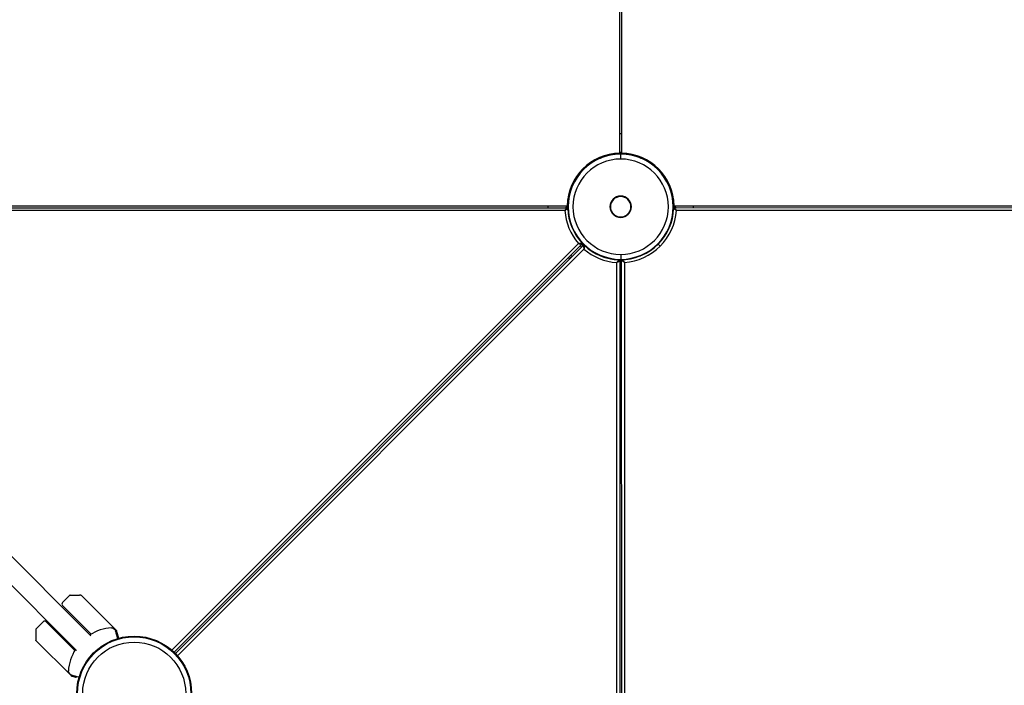
# Model space of a CAD drawing. Units: millimetres. Extents: x -5176 to 9560, y -5724 to 6966.
# Drawn here: x 1382 to 2394, y 509 to 1192 of the extents above; entities that cross this region are included whole.
import ezdxf

# ---------------------------------------------------------------- set-up
doc = ezdxf.new("R2010")
doc.units = ezdxf.units.MM
doc.header["$LTSCALE"] = 700
doc.layers.add('HAGS-Dim Plan', color=7, linetype='Continuous')
doc.layers.add('HAGS-Plan', color=7, linetype='Continuous')
doc.styles.get("Standard").update_dxf_attribs({"font": 'arial.ttf', "height": 300})
doc.dimstyles.new('HAGS - Dim Plan', dxfattribs={"dimtxt": 300, "dimasz": 200, "dimexe": 1.25, "dimexo": 0.625, "dimgap": 150, "dimtad": 0, "dimlfac": 0.001, "dimrnd": 0.05, "dimzin": 1, "dimdsep": 46, "dimtxsty": 'Standard', "dimcen": 0.1, "dimse1": 1, "dimse2": 1, "dimclrd": 1, "dimadec": 0, "dimazin": 0, "dimtfac": 1, "dimtmove": 0, "dimatfit": 3, "dimfxl": 1, "dimarcsym": 0})

# ---------------------------------------------------------------- blocks, each defined once
blk = doc.blocks.new('*D173')
at = {"layer": 'Defpoints', "color": 0, "transparency": 16777216}
for p in [(1073, 4166.4), (-4296.4, -3351.8), (3618.9, -3351.8)]:
    blk.add_point(p, dxfattribs=at)
at = {"layer": 'HAGS-Dim Plan', "color": 1, "lineweight": -2, "transparency": 16777216}
for p, q in [((-4296.4, 3966.4), (-4296.4, 1116.3)), ((-4296.4, -3151.8), (-4296.4, -301.7))]:
    blk.add_line(p, q, dxfattribs=at)
at = {"layer": 'HAGS-Dim Plan', "color": 1, "transparency": 16777216}
for points in [[(-4329.7, 3966.4), (-4263.1, 3966.4), (-4296.4, 4166.4)], [(-4329.7, -3151.8), (-4263.1, -3151.8), (-4296.4, -3351.8)]]:
    blk.add_solid(points, dxfattribs=at)
at = {"layer": 'HAGS-Dim Plan', "color": 0, "transparency": 16777216, "insert": (-4296.4, 407.3), "char_height": 300, "attachment_point": 5, "rotation": 90}
blk.add_mtext('7.50m', dxfattribs=at)
blk = doc.blocks.new('*D174')
at = {"layer": 'Defpoints', "color": 0, "transparency": 16777216}
for p in [(-4979.1, 5560), (1000, 5560), (3677.4, -4921.5)]:
    blk.add_point(p, dxfattribs=at)
at = {"layer": 'HAGS-Dim Plan', "color": 1, "lineweight": -2, "transparency": 16777216}
for p, q in [((-4979.1, 5360), (-4979.1, 1131.9)), ((-4979.1, -4721.5), (-4979.1, -493.3))]:
    blk.add_line(p, q, dxfattribs=at)
at = {"layer": 'HAGS-Dim Plan', "color": 1, "transparency": 16777216}
for points in [[(-5012.4, 5360), (-4945.8, 5360), (-4979.1, 5560)], [(-5012.4, -4721.5), (-4945.8, -4721.5), (-4979.1, -4921.5)]]:
    blk.add_solid(points, dxfattribs=at)
at = {"layer": 'HAGS-Dim Plan', "color": 0, "transparency": 16777216, "insert": (-4979.1, 319.3), "char_height": 300, "attachment_point": 5, "rotation": 90}
blk.add_mtext('10.50m', dxfattribs=at)
blk = doc.blocks.new('*D175')
at = {"layer": 'Defpoints', "color": 0, "transparency": 16777216}
for p in [(8163.1, 6169.1), (8163.1, 948.1), (-2134.6, 13.3)]:
    blk.add_point(p, dxfattribs=at)
at = {"layer": 'HAGS-Dim Plan', "color": 1, "lineweight": -2, "transparency": 16777216}
for p, q in [((-1934.6, 6169.1), (2201.6, 6169.1)), ((7963.1, 6169.1), (3826.8, 6169.1))]:
    blk.add_line(p, q, dxfattribs=at)
at = {"layer": 'HAGS-Dim Plan', "color": 1, "transparency": 16777216}
for points in [[(-1934.6, 6202.5), (-1934.6, 6135.8), (-2134.6, 6169.1)], [(7963.1, 6202.5), (7963.1, 6135.8), (8163.1, 6169.1)]]:
    blk.add_solid(points, dxfattribs=at)
at = {"layer": 'HAGS-Dim Plan', "color": 0, "transparency": 16777216, "insert": (3014.2, 6169.1), "char_height": 300, "attachment_point": 5}
blk.add_mtext('10.30m', dxfattribs=at)
blk = doc.blocks.new('*D176')
at = {"layer": 'Defpoints', "color": 0, "transparency": 16777216}
for p in [(-3658.2, 6768.9), (9560, 2000), (-3658.2, 12.7)]:
    blk.add_point(p, dxfattribs=at)
at = {"layer": 'HAGS-Dim Plan', "color": 1, "lineweight": -2, "transparency": 16777216}
for p, q in [((-3458.2, 6768.9), (2138.3, 6768.9)), ((9360, 6768.9), (3763.5, 6768.9))]:
    blk.add_line(p, q, dxfattribs=at)
at = {"layer": 'HAGS-Dim Plan', "color": 1, "transparency": 16777216}
for points in [[(-3458.2, 6802.3), (-3458.2, 6735.6), (-3658.2, 6768.9)], [(9360, 6802.3), (9360, 6735.6), (9560, 6768.9)]]:
    blk.add_solid(points, dxfattribs=at)
at = {"layer": 'HAGS-Dim Plan', "color": 0, "transparency": 16777216, "insert": (2950.9, 6768.9), "char_height": 300, "attachment_point": 5}
blk.add_mtext('13.20m', dxfattribs=at)
blk = doc.blocks.new('Plan UP Eptix')
at = {"layer": 'HAGS-Plan'}
for p, q in [((1999, 1055), (1999, 1945)), ((1999, 1055), (1999, 1945)), ((2001, 1945), (2001, 1055)), ((2001, 1945), (2001, 1055)), ((1997, 1054.5), (1992.6, 1054.5)), ((1997, 1054.5), (1999.5, 1054.5)), ((1999.5, 1056.5), (1999, 1056.5)), ((1999.5, 1056.5), (1999.5, 1054.5)), ((2000, 1049), (2000, 1054)), ((2000, 1049), (2000, 1054)), ((2001, 1056.5), (2000.5, 1056.5)), ((2000.5, 1054.5), (2000.5, 1056.5)), ((2000.5, 1054.5), (2003, 1054.5)), ((2007.4, 1054.5), (2003, 1054.5)), ((1945.5, 1007.4), (1945.5, 1003)), ((1945.5, 1000.5), (1945.5, 1003)), ((2000, 1010.5), (2000, 1011)), ((2000, 1010.5), (2000, 1011)), ((2054.5, 1003), (2054.5, 1007.4)), ((2054.5, 1003), (2054.5, 1000.5)), ((1115.5, 999), (1944.5, 999)), ((1115.5, 999), (1944.5, 999)), ((1942.6, 996), (1115.5, 996)), ((1942.6, 996), (1115.5, 996)), ((1116, 1001), (1945, 1001)), ((1116, 1001), (1945, 1001)), ((1943.5, 1001), (1943.5, 1000.5)), ((1945.5, 1000.5), (1943.5, 1000.5)), ((1943.5, 999.5), (1943.5, 999)), ((1943.5, 999.5), (1945.5, 999.5)), ((1945.5, 998.3), (1945.5, 999.5)), ((1945.5, 998), (1945.5, 998)), ((2056.5, 1000.5), (2054.5, 1000.5)), ((2054.6, 999.6), (2056.6, 999.6)), ((2054.6, 999.6), (2054.6, 998.6)), ((2054.6, 998.1), (2054.6, 998.1)), ((2055, 1001), (2941, 1001)), ((2055, 1001), (2941, 1001)), ((2055.5, 999.1), (2941, 999)), ((2055.5, 999.1), (2941, 999)), ((2056.5, 1000.5), (2056.5, 1001)), ((2056.6, 999.1), (2056.6, 999.6)), ((2941.1, 996), (2057.4, 996.1)), ((2941.1, 996), (2057.4, 996.1)), ((2000, 989.5), (2000, 989)), ((2000, 989.5), (2000, 989)), ((1538.8, 544.5), (1956.6, 962.3)), ((1538.8, 544.5), (1956.6, 962.3)), ((1960.1, 961.5), (1541, 542.4)), ((1960.1, 961.5), (1541, 542.4)), ((1961.1, 961.8), (1959.7, 960.4)), ((1961.1, 961.8), (1960.2, 962.7)), ((2038.5, 961.6), (2040.7, 959.5)), ((2038.5, 961.6), (2040.7, 959.5)), ((1542.4, 541), (1961.5, 960.1)), ((1542.4, 541), (1961.5, 960.1)), ((1962.3, 956.6), (1544.5, 538.8)), ((1962.3, 956.6), (1544.5, 538.8)), ((1959.9, 958.5), (1958.5, 959.9)), ((1959.3, 960.8), (1959.7, 960.4)), ((1960.4, 959.7), (1961.8, 961.1)), ((1960.4, 959.7), (1960.8, 959.3)), ((1962.7, 960.2), (1961.8, 961.1)), ((1947.4, 948.9), (1948.8, 947.4)), ((1948.8, 950.2), (1950.2, 948.8)), ((1996, 58.9), (1996, 942.6)), ((1996, 58.9), (1996, 942.6)), ((1999.5, 945.5), (1998.3, 945.5)), ((1999, 944.5), (1999, 59)), ((1999, 944.5), (1999, 59)), ((1999, 943.5), (1999.5, 943.5)), ((1999.5, 945.5), (1999.5, 943.5)), ((2000, 951), (2000, 946)), ((2000, 951), (2000, 946)), ((2001.5, 945.6), (2000.6, 945.6)), ((2000.6, 943.6), (2000.6, 945.6)), ((2000.6, 943.6), (2001, 943.6)), ((2001.1, 59), (2001, 944.7)), ((2001.1, 59), (2001, 944.7)), ((2002, 945.6), (2002, 945.6)), ((2004, 942.8), (2004.1, 58.9)), ((2004, 942.8), (2004.1, 58.9)), ((1115, 899.8), (1455.5, 559.3)), ((1440.6, 544.4), (1115.7, 869.4)), ((1433.9, 601.1), (1426.2, 593.5)), ((1434.2, 601.2), (1443.9, 601.2)), ((1445.1, 601.2), (1443.9, 601.2)), ((1445.5, 601.1), (1482, 564.6)), ((1426.2, 590.6), (1455.8, 561.1)), ((1399, 566.2), (1406.6, 573.8)), ((1409.4, 573.8), (1438.9, 544.3)), ((1398.8, 565.8), (1398.8, 556.1)), ((1482.6, 562.5), (1482.1, 564.3)), ((1484.1, 556.8), (1482.6, 562.5)), ((1398.8, 556.1), (1398.8, 554.9)), ((1435.5, 518.1), (1399, 554.6)), ((1435.7, 517.9), (1437.5, 517.4)), ((1437.5, 517.4), (1439.8, 516.8)), ((1440.3, 517), (1440.9, 517.6))]:
    blk.add_line(p, q, dxfattribs=at)
for radius in [59, 59, 58.3, 58.3, 52.9, 52.9]:
    blk.add_circle((1500, 500), radius, dxfattribs=at)
for centre, radius, start, end in [((2000, 1000), 75, 89.238, 90.762), ((2000, 1000), 55, 91.0391, 178.9609), ((2000, 1000), 55, 91.0391, 178.9609), ((2000, 1000), 54, 90, 270), ((2000, 1000), 54, 90, 270), ((2000, 1000), 54.3, 89.7084, 112.537), ((2000, 1000), 54.5, 68.8081, 111.1919), ((2000, 1000), 54, 270, 90), ((2000, 1000), 54, 270, 90), ((2000, 1000), 54.2, 67.463, 89.7084), ((2000, 1000), 55, 1.0391, 88.9609), ((2000, 1000), 55, 1.0391, 88.9609), ((2000, 1000), 54.2, 112.537, 157.463), ((2000, 1000), 49, 90, 270), ((2000, 1000), 49, 90, 270), ((1977.8, 1053.4), 3.6, 292.537, 329.0924), ((2000, 1000), 49, 270, 90), ((2000, 1000), 49, 270, 90), ((2022.2, 1053.4), 3.6, 210.9076, 247.463), ((2000, 1000), 54.2, 22.537, 67.463), ((2000, 1000), 54.5, 158.8081, 182.0652), ((2000, 1000), 54.3, 157.463, 269.7084), ((1946.6, 1022.2), 3.6, 300.9076, 337.463), ((2000, 1000), 54.2, 315.0564, 22.537), ((2053.4, 1022.2), 3.6, 202.537, 239.0924), ((2000, 1000), 54.5, 358.1886, 21.1919), ((2000, 1000), 11, 90, 270), ((2000, 1000), 11, 90, 270), ((2000, 1000), 10.5, 90, 270), ((2000, 1000), 11, 270, 90), ((2000, 1000), 11, 270, 90), ((2000, 1000), 10.5, 270, 90), ((2000, 1000), 75, 179.238, 180.764), ((2000, 1000), 57.5, 183.989, 221.011), ((2000, 1000), 57.5, 183.989, 221.011), ((1944.5, 998), 1, 2.0652, 90), ((1944.5, 998), 1, 2.0652, 90), ((2000, 1000), 54.5, 182.0652, 222.9348), ((2000, 1000), 54.5, 182.0652, 222.9348), ((2000, 1000.2), 54.5, 315, 357.9262), ((2000, 1000.2), 54.5, 315, 357.9262), ((2000, 1000.2), 57.5, 315, 356.0023), ((2000, 1000.2), 57.5, 315, 356.0023), ((2055.5, 998.1), 1, 135, 177.9262), ((2055.5, 998.1), 1, 135, 177.9262), ((2055.5, 998.1), 1, 89.9913, 135), ((2055.5, 998.1), 1, 89.9913, 135), ((2000, 1000), 75, 359.3427, 0.762), ((2000.1, 1000.1), 54.2, 292.537, 337.463), ((2053.5, 977.9), 3.6, 141.2698, 157.463), ((1959.4, 962.2), 1, 315, 42.9348), ((1959.4, 962.2), 1, 315, 42.9348), ((2000, 1000.2), 54.5, 272.0738, 315), ((2000, 1000.2), 54.5, 272.0738, 315), ((1962.2, 959.4), 1, 47.0652, 135), ((1962.2, 959.4), 1, 47.0652, 135), ((2000, 1000), 57.5, 228.989, 266.011), ((2000, 1000), 57.5, 228.989, 266.011), ((2000, 1000), 54.5, 227.0652, 267.9348), ((2000, 1000), 54.5, 227.0652, 267.9348), ((2000, 1000.2), 57.5, 273.9977, 315), ((2000, 1000.2), 57.5, 273.9977, 315), ((2000, 1000), 75, 224.236, 225.764), ((1998, 944.5), 1, 0, 87.9348), ((1998, 944.5), 1, 0, 87.9348), ((2000, 1000), 54.5, 267.9348, 270.605), ((2000, 1000), 54.3, 269.7084, 292.0824), ((2002, 944.7), 1, 135, 180.0087), ((2002, 944.7), 1, 135, 180.0087), ((2002, 944.7), 1, 92.0738, 135), ((2002, 944.7), 1, 92.0738, 135), ((2022.2, 946.6), 3.6, 112.537, 128.7302), ((2000, 1000), 75, 269.236, 270.7726), ((1434.2, 600.7), 0.5, 90, 135), ((1427.7, 592), 2, 135, 225), ((1408, 572.4), 2, 45, 135), ((1480.1, 519.8), 47.9, 94.0916, 122.3389), ((1399.3, 565.8), 0.5, 135, 180), ((1480.1, 519.8), 47.9, 147.6611, 175.9084), ((1439.9, 517.3), 0.5, 255, 315)]:
    blk.add_arc(centre, radius, start, end, dxfattribs=at)
blk.add_ellipse((1959.3, 963.6), major_axis=(0.715, -0.716), ratio=0, start_param=-0.000097, end_param=-0.000085, dxfattribs=at)
for points, knots in [([(1942.6, 996), (1942.9, 996.4), (1943.1, 996.7), (1943.5, 997.4), (1943.7, 997.7), (1944, 998.2), (1944.1, 998.3), (1944.2, 998.5), (1944.3, 998.6), (1944.4, 998.8), (1944.5, 998.9), (1944.5, 999), (1944.5, 999), (1944.5, 999)], [-0.000011018, -0.000011018, -0.000011018, -0.000011018, 0.001283777, 0.001283777, 0.002578571, 0.002578571, 0.003225968, 0.003225968, 0.003873365, 0.003873365, 0.004520762, 0.004520762, 0.00516816, 0.00516816, 0.00516816, 0.00516816]), ([(1942.6, 996), (1943, 996.3), (1943.3, 996.5), (1944, 997), (1944.3, 997.2), (1944.7, 997.5), (1944.9, 997.6), (1945.1, 997.7), (1945.2, 997.8), (1945.4, 997.9), (1945.4, 998), (1945.5, 998), (1945.5, 998), (1945.5, 998)], [-0.000011018, -0.000011018, -0.000011018, -0.000011018, 0.001282192, 0.001282192, 0.002575401, 0.002575401, 0.003222006, 0.003222006, 0.003868611, 0.003868611, 0.004515216, 0.004515216, 0.005161821, 0.005161821, 0.005161821, 0.005161821]), ([(1943.3, 997.1), (1943.5, 997.4), (1943.7, 997.7), (1944, 998.2), (1944.1, 998.3), (1944.2, 998.5), (1944.3, 998.6), (1944.4, 998.8), (1944.5, 998.9), (1944.5, 999), (1944.5, 999), (1944.5, 999)], [0.001283852, 0.001283852, 0.001283852, 0.001283852, 0.002578571, 0.002578571, 0.003225968, 0.003225968, 0.003873365, 0.003873365, 0.004520762, 0.004520762, 0.00516816, 0.00516816, 0.00516816, 0.00516816]), ([(1943.7, 996.7), (1944, 997), (1944.3, 997.2), (1944.7, 997.5), (1944.9, 997.6), (1945.1, 997.7), (1945.2, 997.8), (1945.4, 997.9), (1945.4, 998), (1945.5, 998), (1945.5, 998), (1945.5, 998)], [0.001282267, 0.001282267, 0.001282267, 0.001282267, 0.002575401, 0.002575401, 0.003222006, 0.003222006, 0.003868611, 0.003868611, 0.004515216, 0.004515216, 0.005161821, 0.005161821, 0.005161821, 0.005161821]), ([(1944.5, 999), (1944.5, 999), (1944.5, 998.9), (1944.5, 998.9), (1944.4, 998.8), (1944.3, 998.6), (1944.2, 998.5), (1944.2, 998.4), (1944.2, 998.4), (1944.1, 998.4)], [0.000384252, 0.000384252, 0.000384252, 0.000384252, 0.000642026, 0.000642026, 0.001284052, 0.001284052, 0.001926078, 0.001926078, 0.001996675, 0.001996675, 0.001996675, 0.001996675]), ([(1944.5, 998.9), (1944.5, 998.9), (1944.4, 998.8), (1944.3, 998.6), (1944.2, 998.5), (1944.2, 998.4)], [0.000642079, 0.000642079, 0.000642079, 0.000642079, 0.001284052, 0.001284052, 0.001925981, 0.001925981, 0.001925981, 0.001925981]), ([(1944.9, 997.6), (1945, 997.6), (1945, 997.6), (1945.1, 997.7), (1945.2, 997.8), (1945.4, 997.9), (1945.4, 998), (1945.5, 998), (1945.5, 998), (1945.5, 998)], [0.003150596, 0.003150596, 0.003150596, 0.003150596, 0.003222006, 0.003222006, 0.003868611, 0.003868611, 0.004515216, 0.004515216, 0.004782077, 0.004782077, 0.004782077, 0.004782077]), ([(1944.9, 997.6), (1945, 997.6), (1945, 997.6), (1945.1, 997.7), (1945.2, 997.8), (1945.4, 997.9), (1945.4, 998), (1945.5, 998), (1945.5, 998), (1945.5, 998)], [0.003150596, 0.003150596, 0.003150596, 0.003150596, 0.003222006, 0.003222006, 0.003868611, 0.003868611, 0.004515216, 0.004515216, 0.004782077, 0.004782077, 0.004782077, 0.004782077]), ([(2054.5, 998.2), (2054.5, 998.2), (2054.5, 998.2), (2054.5, 998.1), (2054.5, 998.1), (2054.5, 998.1)], [0, 0, 0, 0, 0.0006412843, 0.0006412843, 0.0006413768, 0.0006413768, 0.0006413768, 0.0006413768]), ([(2054.5, 998.1), (2054.6, 998.1), (2054.6, 998.1), (2054.8, 998), (2054.9, 997.9), (2055, 997.8)], [0.000697389, 0.000697389, 0.000697389, 0.000697389, 0.001282569, 0.001282569, 0.001831012, 0.001831012, 0.001831012, 0.001831012]), ([(2055, 997.8), (2054.9, 997.9), (2054.8, 998), (2054.6, 998.1), (2054.6, 998.1), (2054.5, 998.1)], [0.003315584, 0.003315584, 0.003315584, 0.003315584, 0.003868611, 0.003868611, 0.004458634, 0.004458634, 0.004458634, 0.004458634]), ([(2055, 997.8), (2054.9, 997.9), (2054.8, 998), (2054.6, 998.1), (2054.6, 998.1), (2054.5, 998.1)], [0.003315584, 0.003315584, 0.003315584, 0.003315584, 0.003868611, 0.003868611, 0.004458634, 0.004458634, 0.004458634, 0.004458634]), ([(2055, 997.8), (2055.1, 997.7), (2055.3, 997.6), (2055.7, 997.3), (2056, 997.1), (2056.5, 996.8), (2056.7, 996.6), (2057, 996.4), (2057.2, 996.3), (2057.4, 996.1)], [0.001923922, 0.001923922, 0.001923922, 0.001923922, 0.002565137, 0.002565137, 0.003847706, 0.003847706, 0.00448899, 0.00448899, 0.005130275, 0.005130275, 0.005130275, 0.005130275]), ([(2055.4, 997.5), (2055.7, 997.3), (2056, 997.1), (2056.4, 996.8), (2056.6, 996.7), (2056.7, 996.6)], [0.002588213, 0.002588213, 0.002588213, 0.002588213, 0.003847706, 0.003847706, 0.004280109, 0.004280109, 0.004280109, 0.004280109]), ([(2055.5, 999.1), (2055.5, 999.1), (2055.5, 999.1), (2055.5, 999.1), (2055.5, 999.1), (2055.5, 999.1)], [0, 0, 0, 0, 0.0006420259, 0.0006420259, 0.0006420787, 0.0006420787, 0.0006420787, 0.0006420787]), ([(2055.5, 999.1), (2055.5, 999), (2055.6, 999), (2055.7, 998.8), (2055.7, 998.7), (2055.8, 998.6)], [0.000700245, 0.000700245, 0.000700245, 0.000700245, 0.001284052, 0.001284052, 0.001822197, 0.001822197, 0.001822197, 0.001822197]), ([(2055.5, 999.1), (2055.5, 999.1), (2055.5, 999.1), (2055.5, 999), (2055.6, 999), (2055.7, 998.8), (2055.8, 998.7), (2055.9, 998.4), (2056, 998.3), (2056.3, 997.9), (2056.5, 997.6), (2056.8, 997), (2056.9, 996.9), (2057.1, 996.5), (2057.2, 996.3), (2057.4, 996.1)], [0, 0, 0, 0, 0.000642026, 0.000642026, 0.001284052, 0.001284052, 0.001926078, 0.001926078, 0.002568103, 0.002568103, 0.003852155, 0.003852155, 0.004494181, 0.004494181, 0.005136207, 0.005136207, 0.005136207, 0.005136207]), ([(2055.5, 999.1), (2055.5, 999), (2055.6, 999), (2055.7, 998.8), (2055.7, 998.7), (2055.8, 998.6)], [0.000700245, 0.000700245, 0.000700245, 0.000700245, 0.001284052, 0.001284052, 0.001822197, 0.001822197, 0.001822197, 0.001822197]), ([(2055.5, 999.1), (2055.5, 999), (2055.6, 999), (2055.7, 998.8), (2055.7, 998.7), (2055.8, 998.6)], [0.000700245, 0.000700245, 0.000700245, 0.000700245, 0.001284052, 0.001284052, 0.001822197, 0.001822197, 0.001822197, 0.001822197]), ([(2055.8, 998.6), (2055.8, 998.6), (2055.8, 998.6), (2055.9, 998.4), (2056, 998.3), (2056.3, 997.9), (2056.5, 997.6), (2056.8, 997), (2056.9, 996.9), (2057.1, 996.5), (2057.2, 996.3), (2057.4, 996.1)], [0.001925981, 0.001925981, 0.001925981, 0.001925981, 0.001926078, 0.001926078, 0.002568103, 0.002568103, 0.003852155, 0.003852155, 0.004494181, 0.004494181, 0.005136207, 0.005136207, 0.005136207, 0.005136207]), ([(2056.7, 997.2), (2056.7, 997.2), (2056.7, 997.2), (2056.8, 997), (2056.9, 996.9), (2057.1, 996.5), (2057.2, 996.3), (2057.4, 996.1)], [0.003843536, 0.003843536, 0.003843536, 0.003843536, 0.003852155, 0.003852155, 0.004494181, 0.004494181, 0.005136207, 0.005136207, 0.005136207, 0.005136207]), ([(2056.7, 997.2), (2056.7, 997.2), (2056.7, 997.2), (2056.8, 997), (2056.9, 996.9), (2057.1, 996.5), (2057.2, 996.3), (2057.4, 996.1)], [0.003843536, 0.003843536, 0.003843536, 0.003843536, 0.003852155, 0.003852155, 0.004494181, 0.004494181, 0.005136207, 0.005136207, 0.005136207, 0.005136207]), ([(1956.6, 962.3), (1957, 962.3), (1957.5, 962.4), (1958.3, 962.5), (1958.6, 962.6), (1959.1, 962.7), (1959.3, 962.7), (1959.6, 962.8), (1959.7, 962.8), (1959.9, 962.8), (1960, 962.9), (1960.1, 962.9), (1960.1, 962.9), (1960.1, 962.9)], [-0.000011018, -0.000011018, -0.000011018, -0.000011018, 0.001282192, 0.001282192, 0.002575401, 0.002575401, 0.003222006, 0.003222006, 0.003868611, 0.003868611, 0.004515216, 0.004515216, 0.005161821, 0.005161821, 0.005161821, 0.005161821]), ([(1956.6, 962.3), (1957, 962.2), (1957.5, 962.1), (1958.2, 961.9), (1958.6, 961.8), (1959.1, 961.7), (1959.3, 961.7), (1959.5, 961.6), (1959.7, 961.6), (1959.9, 961.5), (1959.9, 961.5), (1960, 961.5), (1960.1, 961.5), (1960.1, 961.5)], [-0.000011018, -0.000011018, -0.000011018, -0.000011018, 0.001283777, 0.001283777, 0.002578571, 0.002578571, 0.003225968, 0.003225968, 0.003873365, 0.003873365, 0.004520762, 0.004520762, 0.00516816, 0.00516816, 0.00516816, 0.00516816]), ([(1957.9, 962.5), (1958.3, 962.5), (1958.6, 962.6), (1959.1, 962.7), (1959.3, 962.7), (1959.6, 962.8), (1959.7, 962.8), (1959.9, 962.8), (1960, 962.9), (1960.1, 962.9), (1960.1, 962.9), (1960.1, 962.9)], [0.001282267, 0.001282267, 0.001282267, 0.001282267, 0.002575401, 0.002575401, 0.003222006, 0.003222006, 0.003868611, 0.003868611, 0.004515216, 0.004515216, 0.005161821, 0.005161821, 0.005161821, 0.005161821]), ([(1957.9, 962), (1958.2, 961.9), (1958.6, 961.8), (1959.1, 961.7), (1959.3, 961.7), (1959.5, 961.6), (1959.7, 961.6), (1959.9, 961.5), (1959.9, 961.5), (1960, 961.5), (1960.1, 961.5), (1960.1, 961.5)], [0.001283852, 0.001283852, 0.001283852, 0.001283852, 0.002578571, 0.002578571, 0.003225968, 0.003225968, 0.003873365, 0.003873365, 0.004520762, 0.004520762, 0.00516816, 0.00516816, 0.00516816, 0.00516816]), ([(1959.4, 962.7), (1959.4, 962.7), (1959.4, 962.7), (1959.6, 962.8), (1959.7, 962.8), (1959.9, 962.8), (1960, 962.9), (1960, 962.9), (1960.1, 962.9), (1960.1, 962.9)], [0.003150596, 0.003150596, 0.003150596, 0.003150596, 0.003222006, 0.003222006, 0.003868611, 0.003868611, 0.004515216, 0.004515216, 0.004782077, 0.004782077, 0.004782077, 0.004782077]), ([(1959.4, 962.7), (1959.4, 962.7), (1959.4, 962.7), (1959.6, 962.8), (1959.7, 962.8), (1959.9, 962.8), (1960, 962.9), (1960, 962.9), (1960.1, 962.9), (1960.1, 962.9)], [0.003150596, 0.003150596, 0.003150596, 0.003150596, 0.003222006, 0.003222006, 0.003868611, 0.003868611, 0.004515216, 0.004515216, 0.004782077, 0.004782077, 0.004782077, 0.004782077]), ([(1959.4, 961.6), (1959.4, 961.6), (1959.4, 961.6), (1959.5, 961.6), (1959.7, 961.6), (1959.9, 961.5), (1959.9, 961.5), (1960, 961.5), (1960, 961.5), (1960, 961.5)], [0.003154744, 0.003154744, 0.003154744, 0.003154744, 0.003225968, 0.003225968, 0.003873365, 0.003873365, 0.004520762, 0.004520762, 0.004780686, 0.004780686, 0.004780686, 0.004780686]), ([(1959.4, 961.6), (1959.4, 961.6), (1959.4, 961.6), (1959.5, 961.6), (1959.7, 961.6), (1959.9, 961.5), (1959.9, 961.5), (1960, 961.5), (1960, 961.5), (1960, 961.5)], [0.003154744, 0.003154744, 0.003154744, 0.003154744, 0.003225968, 0.003225968, 0.003873365, 0.003873365, 0.004520762, 0.004520762, 0.004780686, 0.004780686, 0.004780686, 0.004780686]), ([(1961.5, 960.1), (1961.5, 960.1), (1961.5, 960), (1961.5, 959.9), (1961.5, 959.9), (1961.6, 959.7), (1961.6, 959.5), (1961.7, 959.3), (1961.7, 959.1), (1961.8, 958.6), (1961.9, 958.2), (1962, 957.7), (1962.1, 957.4), (1962.2, 957), (1962.2, 956.8), (1962.3, 956.6)], [0, 0, 0, 0, 0.000642026, 0.000642026, 0.001284052, 0.001284052, 0.001926078, 0.001926078, 0.002568103, 0.002568103, 0.003852155, 0.003852155, 0.004494181, 0.004494181, 0.005136207, 0.005136207, 0.005136207, 0.005136207]), ([(1961.5, 960.1), (1961.5, 960.1), (1961.5, 960), (1961.5, 960), (1961.5, 960), (1961.5, 960)], [0, 0, 0, 0, 0.0006420259, 0.0006420259, 0.0006420785, 0.0006420785, 0.0006420785, 0.0006420785]), ([(1961.5, 960), (1961.5, 959.9), (1961.5, 959.9), (1961.6, 959.7), (1961.6, 959.6), (1961.6, 959.5)], [0.000700245, 0.000700245, 0.000700245, 0.000700245, 0.001284052, 0.001284052, 0.001822197, 0.001822197, 0.001822197, 0.001822197]), ([(1961.5, 960), (1961.5, 959.9), (1961.5, 959.9), (1961.6, 959.7), (1961.6, 959.6), (1961.6, 959.5)], [0.000700245, 0.000700245, 0.000700245, 0.000700245, 0.001284052, 0.001284052, 0.001822197, 0.001822197, 0.001822197, 0.001822197]), ([(1961.5, 960), (1961.5, 959.9), (1961.5, 959.9), (1961.6, 959.7), (1961.6, 959.6), (1961.6, 959.5)], [0.000700245, 0.000700245, 0.000700245, 0.000700245, 0.001284052, 0.001284052, 0.001822197, 0.001822197, 0.001822197, 0.001822197]), ([(1961.6, 959.4), (1961.6, 959.4), (1961.6, 959.4), (1961.7, 959.3), (1961.7, 959.1), (1961.8, 958.6), (1961.9, 958.2), (1962, 957.7), (1962.1, 957.4), (1962.2, 957), (1962.2, 956.8), (1962.3, 956.6)], [0.001925981, 0.001925981, 0.001925981, 0.001925981, 0.001926078, 0.001926078, 0.002568103, 0.002568103, 0.003852155, 0.003852155, 0.004494181, 0.004494181, 0.005136207, 0.005136207, 0.005136207, 0.005136207]), ([(1962, 957.9), (1962, 957.9), (1962, 957.9), (1962, 957.7), (1962.1, 957.4), (1962.2, 957), (1962.2, 956.8), (1962.3, 956.6)], [0.003843536, 0.003843536, 0.003843536, 0.003843536, 0.003852155, 0.003852155, 0.004494181, 0.004494181, 0.005136207, 0.005136207, 0.005136207, 0.005136207]), ([(1962, 957.9), (1962, 957.9), (1962, 957.9), (1962, 957.7), (1962.1, 957.4), (1962.2, 957), (1962.2, 956.8), (1962.3, 956.6)], [0.003843536, 0.003843536, 0.003843536, 0.003843536, 0.003852155, 0.003852155, 0.004494181, 0.004494181, 0.005136207, 0.005136207, 0.005136207, 0.005136207]), ([(1962.8, 959.4), (1962.7, 959.3), (1962.7, 959.1), (1962.6, 958.6), (1962.5, 958.3), (1962.4, 957.7), (1962.4, 957.5), (1962.3, 957), (1962.3, 956.8), (1962.3, 956.6)], [0.001923924, 0.001923924, 0.001923924, 0.001923924, 0.002565137, 0.002565137, 0.003847706, 0.003847706, 0.00448899, 0.00448899, 0.005130275, 0.005130275, 0.005130275, 0.005130275]), ([(1962.7, 959), (1962.6, 958.6), (1962.5, 958.3), (1962.5, 957.7), (1962.4, 957.6), (1962.4, 957.5)], [0.002588213, 0.002588213, 0.002588213, 0.002588213, 0.003847706, 0.003847706, 0.004280109, 0.004280109, 0.004280109, 0.004280109]), ([(1962.9, 960), (1962.8, 960), (1962.8, 959.9), (1962.8, 959.7), (1962.8, 959.6), (1962.8, 959.5)], [0.000697389, 0.000697389, 0.000697389, 0.000697389, 0.001282569, 0.001282569, 0.001831012, 0.001831012, 0.001831012, 0.001831012]), ([(1962.9, 960.1), (1962.9, 960.1), (1962.9, 960.1), (1962.9, 960), (1962.9, 960), (1962.9, 960)], [0, 0, 0, 0, 0.0006412843, 0.0006412843, 0.0006413766, 0.0006413766, 0.0006413766, 0.0006413766]), ([(1997.7, 945), (1997.6, 944.9), (1997.5, 944.7), (1997.2, 944.3), (1997, 944), (1996.6, 943.5), (1996.5, 943.3), (1996.3, 943), (1996.1, 942.8), (1996, 942.6)], [0.001923923, 0.001923923, 0.001923923, 0.001923923, 0.002565137, 0.002565137, 0.003847706, 0.003847706, 0.00448899, 0.00448899, 0.005130275, 0.005130275, 0.005130275, 0.005130275]), ([(1996, 942.6), (1996.4, 942.9), (1996.7, 943.1), (1997.4, 943.5), (1997.7, 943.7), (1998.2, 944), (1998.3, 944.1), (1998.5, 944.2), (1998.6, 944.3), (1998.8, 944.4), (1998.9, 944.5), (1999, 944.5), (1999, 944.5), (1999, 944.5)], [-0.000011018, -0.000011018, -0.000011018, -0.000011018, 0.001283777, 0.001283777, 0.002578571, 0.002578571, 0.003225968, 0.003225968, 0.003873365, 0.003873365, 0.004520762, 0.004520762, 0.00516816, 0.00516816, 0.00516816, 0.00516816]), ([(1997.4, 944.6), (1997.2, 944.3), (1997, 944), (1996.7, 943.6), (1996.6, 943.4), (1996.5, 943.3)], [0.002588213, 0.002588213, 0.002588213, 0.002588213, 0.003847706, 0.003847706, 0.004280109, 0.004280109, 0.004280109, 0.004280109]), ([(1997.1, 943.3), (1997.4, 943.5), (1997.7, 943.7), (1998.2, 944), (1998.3, 944.1), (1998.5, 944.2), (1998.6, 944.3), (1998.8, 944.4), (1998.9, 944.5), (1999, 944.5), (1999, 944.5), (1999, 944.5)], [0.001283852, 0.001283852, 0.001283852, 0.001283852, 0.002578571, 0.002578571, 0.003225968, 0.003225968, 0.003873365, 0.003873365, 0.004520762, 0.004520762, 0.00516816, 0.00516816, 0.00516816, 0.00516816]), ([(1998, 945.5), (1998, 945.4), (1997.9, 945.4), (1997.8, 945.2), (1997.8, 945.1), (1997.7, 945)], [0.000697389, 0.000697389, 0.000697389, 0.000697389, 0.001282569, 0.001282569, 0.001831012, 0.001831012, 0.001831012, 0.001831012]), ([(1998, 945.5), (1998, 945.5), (1998, 945.5), (1998, 945.5), (1998, 945.5), (1998, 945.5)], [0, 0, 0, 0, 0.0006412843, 0.0006412843, 0.0006413767, 0.0006413767, 0.0006413767, 0.0006413767]), ([(1998.9, 944.5), (1998.9, 944.5), (1998.8, 944.4), (1998.6, 944.3), (1998.5, 944.2), (1998.4, 944.2)], [0.000642079, 0.000642079, 0.000642079, 0.000642079, 0.001284052, 0.001284052, 0.001925981, 0.001925981, 0.001925981, 0.001925981]), ([(1999, 944.5), (1999, 944.5), (1998.9, 944.5), (1998.9, 944.5), (1998.8, 944.4), (1998.6, 944.3), (1998.5, 944.2), (1998.4, 944.2), (1998.4, 944.2), (1998.4, 944.1)], [0.000384252, 0.000384252, 0.000384252, 0.000384252, 0.000642026, 0.000642026, 0.001284052, 0.001284052, 0.001926078, 0.001926078, 0.001996675, 0.001996675, 0.001996675, 0.001996675]), ([(2001.6, 944.3), (2001.6, 944.3), (2001.6, 944.3), (2001.5, 944.4), (2001.4, 944.5), (2001.2, 944.6), (2001.1, 944.6), (2001.1, 944.7), (2001, 944.7), (2001, 944.7)], [0.003154744, 0.003154744, 0.003154744, 0.003154744, 0.003225968, 0.003225968, 0.003873365, 0.003873365, 0.004520762, 0.004520762, 0.004780686, 0.004780686, 0.004780686, 0.004780686]), ([(2004, 942.8), (2003.6, 943), (2003.3, 943.2), (2002.6, 943.7), (2002.3, 943.9), (2001.8, 944.2), (2001.7, 944.2), (2001.5, 944.4), (2001.4, 944.5), (2001.2, 944.6), (2001.1, 944.6), (2001, 944.7), (2001, 944.7), (2001, 944.7)], [-0.000011018, -0.000011018, -0.000011018, -0.000011018, 0.001283777, 0.001283777, 0.002578571, 0.002578571, 0.003225968, 0.003225968, 0.003873365, 0.003873365, 0.004520762, 0.004520762, 0.00516816, 0.00516816, 0.00516816, 0.00516816]), ([(2002.9, 943.5), (2002.6, 943.7), (2002.3, 943.9), (2001.8, 944.2), (2001.7, 944.2), (2001.5, 944.4), (2001.4, 944.5), (2001.2, 944.6), (2001.1, 944.6), (2001, 944.7), (2001, 944.7), (2001, 944.7)], [0.001283852, 0.001283852, 0.001283852, 0.001283852, 0.002578571, 0.002578571, 0.003225968, 0.003225968, 0.003873365, 0.003873365, 0.004520762, 0.004520762, 0.00516816, 0.00516816, 0.00516816, 0.00516816]), ([(2001.6, 944.3), (2001.6, 944.3), (2001.6, 944.3), (2001.5, 944.4), (2001.4, 944.5), (2001.2, 944.6), (2001.1, 944.6), (2001.1, 944.7), (2001, 944.7), (2001, 944.7)], [0.003154744, 0.003154744, 0.003154744, 0.003154744, 0.003225968, 0.003225968, 0.003873365, 0.003873365, 0.004520762, 0.004520762, 0.004780686, 0.004780686, 0.004780686, 0.004780686]), ([(2002, 945.7), (2002, 945.7), (2002, 945.7), (2002, 945.6), (2002, 945.6), (2002, 945.6)], [0, 0, 0, 0, 0.0006412843, 0.0006412843, 0.0006413765, 0.0006413765, 0.0006413765, 0.0006413765]), ([(2002.3, 945.2), (2002.3, 945.3), (2002.2, 945.4), (2002.1, 945.5), (2002.1, 945.6), (2002, 945.6)], [0.003315584, 0.003315584, 0.003315584, 0.003315584, 0.003868611, 0.003868611, 0.004458634, 0.004458634, 0.004458634, 0.004458634]), ([(2002, 945.6), (2002.1, 945.6), (2002.1, 945.5), (2002.2, 945.4), (2002.3, 945.3), (2002.3, 945.2)], [0.000697389, 0.000697389, 0.000697389, 0.000697389, 0.001282569, 0.001282569, 0.001831012, 0.001831012, 0.001831012, 0.001831012]), ([(2002.3, 945.2), (2002.3, 945.3), (2002.2, 945.4), (2002.1, 945.5), (2002.1, 945.6), (2002, 945.6)], [0.003315584, 0.003315584, 0.003315584, 0.003315584, 0.003868611, 0.003868611, 0.004458634, 0.004458634, 0.004458634, 0.004458634]), ([(2002.4, 945.1), (2002.4, 945), (2002.5, 944.9), (2002.8, 944.5), (2003, 944.2), (2003.4, 943.7), (2003.5, 943.5), (2003.8, 943.1), (2003.9, 943), (2004, 942.8)], [0.001923924, 0.001923924, 0.001923924, 0.001923924, 0.002565137, 0.002565137, 0.003847706, 0.003847706, 0.00448899, 0.00448899, 0.005130275, 0.005130275, 0.005130275, 0.005130275]), ([(2002.6, 944.7), (2002.8, 944.5), (2003, 944.2), (2003.3, 943.7), (2003.4, 943.6), (2003.5, 943.5)], [0.002588213, 0.002588213, 0.002588213, 0.002588213, 0.003847706, 0.003847706, 0.004280109, 0.004280109, 0.004280109, 0.004280109]), ([(1476.7, 567.6), (1476.8, 567.6), (1476.9, 567.6), (1477, 567.6), (1477.1, 567.6), (1477.8, 567.3), (1478.4, 566.9), (1479.3, 566.3), (1480, 565.8), (1480.4, 565.3)], [-0.3206154, -0.3206154, -0.3206154, -0.3206154, -0.2949393, -0.2949393, -0.2646339, -0.2646339, -0.1779442, -0.1779442, -0.000001, -0.000001, -0.000001, -0.000001]), ([(1480.4, 565.3), (1480.5, 565.2), (1480.6, 565.1), (1480.8, 564.8), (1480.8, 564.7), (1480.8, 564.6)], [-0.08911755, -0.08911755, -0.08911755, -0.08911755, -0.04883432, -0.04883432, 0, 0, 0, 0]), ([(1483, 556.5), (1482.9, 556.8), (1482.8, 557.2), (1482.5, 558.4), (1482.3, 559.2), (1481.9, 560.7), (1481.7, 561.3), (1481.4, 562.5), (1481.3, 563.1), (1481.1, 563.7), (1481, 563.9), (1480.9, 564.2), (1480.9, 564.3), (1480.9, 564.4), (1480.9, 564.5), (1480.8, 564.6)], [0.2293395, 0.2293395, 0.2293395, 0.2293395, 0.2922794, 0.2922794, 0.4692096, 0.4692096, 0.6461397, 0.6461397, 0.8230699, 0.8230699, 0.9115349, 0.9115349, 0.9557675, 0.9557675, 1, 1, 1, 1]), ([(1482, 564.6), (1482.1, 564.5), (1482.1, 564.5), (1482.1, 564.4), (1482.1, 564.4), (1482.1, 564.3)], [0, 0, 0, 0, 0.03326441, 0.03326441, 0.04193133, 0.04193133, 0.04193133, 0.04193133]), ([(1399, 554.6), (1398.9, 554.6), (1398.9, 554.7), (1398.8, 554.8), (1398.8, 554.9), (1398.8, 554.9)], [0, 0, 0, 0, 0.03326441, 0.03326441, 0.06166128, 0.06166128, 0.06166128, 0.06166128]), ([(1434.6, 519.5), (1434.1, 519.9), (1433.6, 520.6), (1432.9, 521.7), (1432.5, 522.2), (1432.3, 522.7), (1432.3, 522.9), (1432.3, 523), (1432.3, 523.1), (1432.3, 523.2)], [-0.3186297, -0.3186297, -0.3186297, -0.3186297, -0.1787894, -0.1787894, -0.0762324, -0.0762324, -0.0343412, -0.0343412, 0, 0, 0, 0]), ([(1435.3, 519.1), (1435.2, 519.1), (1435, 519.1), (1434.8, 519.3), (1434.7, 519.4), (1434.6, 519.5)], [-0.1051864, -0.1051864, -0.1051864, -0.1051864, -0.0476685, -0.0476685, -0.000001, -0.000001, -0.000001, -0.000001]), ([(1435.3, 519.1), (1435.4, 519), (1435.5, 519), (1435.5, 519), (1435.6, 519), (1435.7, 519), (1435.8, 518.9), (1436, 518.9), (1436.2, 518.8), (1436.4, 518.8), (1436.8, 518.6), (1437.4, 518.5), (1438, 518.3), (1438.6, 518.2), (1439.2, 518), (1440, 517.8), (1440.7, 517.6), (1441.5, 517.4), (1442.4, 517.1), (1442.8, 517), (1443.1, 517), (1443.5, 516.9)], [0, 0, 0, 0, 0.0442326, 0.0442326, 0.0442326, 0.0884652, 0.0884652, 0.0884652, 0.1769303, 0.1769303, 0.1769303, 0.3538606, 0.3538606, 0.3538606, 0.5307909, 0.5307909, 0.5307909, 0.7077212, 0.7077212, 0.7077212, 0.7748742, 0.7748742, 0.7748742, 0.7748742]), ([(1435.7, 517.9), (1435.7, 517.9), (1435.7, 517.9), (1435.6, 518), (1435.5, 518), (1435.5, 518.1)], [0.33716088, 0.33716088, 0.33716088, 0.33716088, 0.3458278, 0.3458278, 0.37909221, 0.37909221, 0.37909221, 0.37909221])]:
    blk.add_open_spline(points, degree=3, knots=knots, dxfattribs=at)
for points in [[(1943, 996.6), (1943.1, 996.7), (1943.1, 996.8), (1943.2, 996.9)], [(1943.4, 996.5), (1943.4, 996.6), (1943.5, 996.6), (1943.5, 996.6)], [(1943.4, 996.5), (1943.4, 996.6), (1943.5, 996.6), (1943.5, 996.6)], [(1943.4, 996.5), (1943.4, 996.6), (1943.5, 996.6), (1943.5, 996.6)], [(2055, 997.8), (2055.1, 997.7), (2055.2, 997.6), (2055.4, 997.6)], [(2057.1, 996.3), (2057.2, 996.3), (2057.3, 996.2), (2057.4, 996.1)], [(1957.3, 962.1), (1957.4, 962.1), (1957.5, 962.1), (1957.6, 962)], [(1957.3, 962.1), (1957.4, 962.1), (1957.5, 962.1), (1957.6, 962)], [(1957.3, 962.1), (1957.4, 962.1), (1957.5, 962.1), (1957.6, 962)], [(1957.5, 962.4), (1957.6, 962.4), (1957.6, 962.4), (1957.7, 962.4)], [(1957.5, 962.4), (1957.6, 962.4), (1957.6, 962.4), (1957.7, 962.4)], [(1957.5, 962.4), (1957.6, 962.4), (1957.6, 962.4), (1957.7, 962.4)], [(1962.3, 956.9), (1962.3, 956.8), (1962.3, 956.7), (1962.3, 956.6)], [(1962.7, 959.4), (1962.7, 959.3), (1962.7, 959.2), (1962.7, 959)], [(1996.2, 942.9), (1996.1, 942.8), (1996.1, 942.7), (1996, 942.6)], [(1996.6, 943), (1996.7, 943.1), (1996.8, 943.1), (1996.9, 943.2)], [(1997.6, 945), (1997.6, 944.9), (1997.5, 944.8), (1997.4, 944.6)], [(2002.4, 945.1), (2002.4, 945), (2002.5, 944.9), (2002.6, 944.8)], [(2003.5, 943.1), (2003.3, 943.2), (2003.2, 943.3), (2003.1, 943.4)], [(2003.5, 943.1), (2003.3, 943.2), (2003.2, 943.3), (2003.1, 943.4)], [(2003.5, 943.1), (2003.3, 943.2), (2003.2, 943.3), (2003.1, 943.4)], [(2003.8, 943.1), (2003.9, 943), (2003.9, 942.9), (2004, 942.8)], [(1445.1, 601.2), (1445.3, 601.2), (1445.4, 601.2), (1445.5, 601.1)]]:
    blk.add_open_spline(points, degree=3, dxfattribs=at)

msp = doc.modelspace()

# ---------------------------------------------------------------- block references
at = {"layer": 'HAGS-Plan'}
msp.add_blockref('Plan UP Eptix', (0, 0), dxfattribs=at)

# ---------------------------------------------------------------- dimensions: what is measured, and where the dimension line sits
at = {"layer": 'HAGS-Dim Plan'}
for base, p1, p2, picture, middle in [((-3658.186, 6768.935), (9560, 2000), (-3658.186, 12.672), '*D176', (2950.907, 6768.935)), ((8163.095, 6169.139), (-2134.641, 13.288), (8163.095, 948.112), '*D175', (3014.227, 6169.139))]:
    dim = msp.add_linear_dim(base=base, p1=p1, p2=p2, dimstyle='HAGS - Dim Plan', override={"dimpost": 'm'}, dxfattribs=at)
    dim.commit()
    dim.dimension.update_dxf_attribs({"geometry": picture, "text_midpoint": middle})
for base, p1, p2, picture, middle in [((-4979.093, 5560), (3677.416, -4921.459), (1000, 5560), '*D174', (-4979.093, 319.27)), ((-4296.399, -3351.817), (1072.977, 4166.393), (3618.935, -3351.817), '*D173', (-4296.399, 407.288))]:
    dim = msp.add_linear_dim(base=base, p1=p1, p2=p2, angle=90, dimstyle='HAGS - Dim Plan', override={"dimpost": 'm'}, dxfattribs=at)
    dim.commit()
    dim.dimension.update_dxf_attribs({"geometry": picture, "text_midpoint": middle})

doc.saveas('drawing.dxf')
